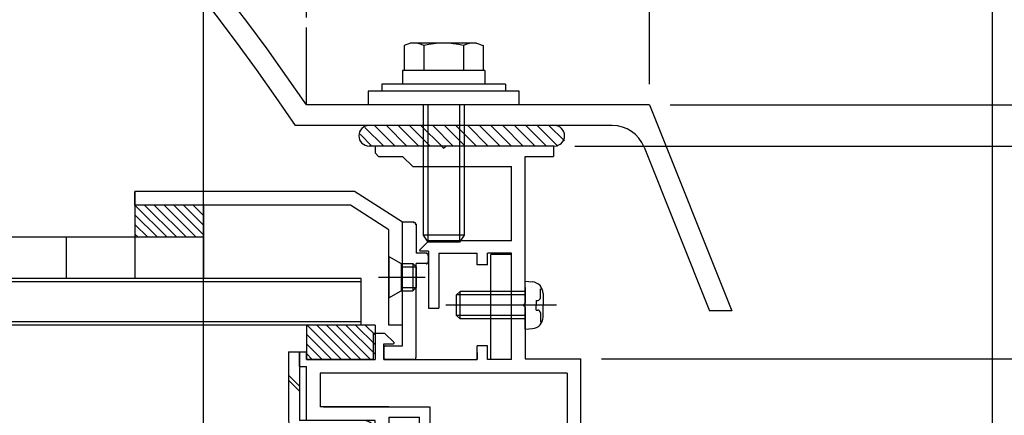
# Model space of a CAD drawing. Extents: x -210 to 210, y -148 to 148.
# Drawn here: x 79 to 127, y -9 to 11 of the extents above; entities that cross this region are included whole.
import ezdxf

# ---------------------------------------------------------------- set-up
doc = ezdxf.new("R2010")
doc.units = 0
doc.header["$LTSCALE"] = 10
doc.linetypes.add('DASHDOT', pattern=[0.5375, 0.375, -0.05, 0.0625, -0.05])
for name, color, linetype in [('St', 127, 'CONTINUOUS'), ('ガラス', 48, 'CONTINUOUS'), ('ゴム等', 63, 'CONTINUOUS'), ('ボルト／ビス', 64, 'CONTINUOUS'), ('別途部材', 96, 'CONTINUOUS'), ('型材断面', 47, 'CONTINUOUS'), ('寸法', 80, 'CONTINUOUS'), ('曲げ物', 111, 'CONTINUOUS')]:
    doc.layers.add(name, color=color, linetype=linetype)

# ---------------------------------------------------------------- blocks, each defined once
blk = doc.blocks.new('*HAT_0002')
at = {"layer": 'ゴム等'}
for p, q in [((96.975, 4.575), (96.05, 5.475)), ((97.525, 4.575), (96.525, 5.575)), ((98.1, 4.575), (97.1, 5.575)), ((98.675, 4.575), (97.675, 5.575)), ((99.225, 4.575), (98.225, 5.575)), ((99.8, 4.575), (98.775, 5.575)), ((100.35, 4.575), (99.35, 5.575)), ((100.925, 4.575), (99.925, 5.575)), ((101.475, 4.575), (100.475, 5.575)), ((102.05, 4.575), (101.05, 5.575)), ((102.625, 4.575), (101.625, 5.575)), ((103.175, 4.575), (102.175, 5.575)), ((103.75, 4.575), (102.75, 5.575)), ((104.325, 4.575), (103.325, 5.575)), ((104.875, 4.575), (103.875, 5.575)), ((105.425, 4.575), (104.425, 5.575)), ((105.75, 4.825), (105, 5.575)), ((96.4, 4.575), (95.825, 5.15))]:
    blk.add_line(p, q, dxfattribs=at)
blk = doc.blocks.new('*GRP_0024')
at = {"layer": 'ゴム等', "color": 63, "linetype": 'CONTINUOUS'}
for p, q in [((105.259433, 5.575418), (96.259433, 5.575418)), ((95.759433, 5.075418), (95.759433, 5.075418)), ((105.759433, 5.075418), (105.759433, 5.075418)), ((105.259433, 4.575418), (96.259433, 4.575418))]:
    blk.add_line(p, q, dxfattribs=at)
for centre, start, end in [((96.259427, 5.075423), 90, 180), ((105.259427, 5.075423), 0, 90), ((96.259427, 5.075423), 180, 270), ((105.259427, 5.075423), 270, 360)]:
    blk.add_arc(centre, 0.5, start, end, dxfattribs=at)
at = {"layer": 'ゴム等'}
blk.add_blockref('*HAT_0002', (0, 0), dxfattribs=at)
blk = doc.blocks.new('*GRP_0033')
at = {"layer": 'ゴム等', "linetype": 'CONTINUOUS'}
for p, q in [((96.54799, -4.124562), (93.214635, -4.124562)), ((93.214635, -4.124562), (93.214635, -5.79119)), ((93.248135, -4.124562), (94.91481, -5.79119)), ((93.719535, -4.124562), (95.38621, -5.79119)), ((94.190963, -4.124562), (95.857635, -5.79119)), ((94.662363, -4.124562), (96.329035, -5.79119)), ((95.133763, -4.124562), (96.54799, -5.538742)), ((95.605155, -4.124562), (96.54799, -5.067355)), ((96.07659, -4.124562), (96.54799, -4.59595)), ((96.54799, -4.124562), (96.54799, -5.79119)), ((93.214635, -4.56245), (94.44341, -5.79119)), ((93.214635, -5.03383), (93.97201, -5.79119)), ((93.214635, -5.50525), (93.500583, -5.79119)), ((93.214635, -5.79119), (96.54799, -5.79119))]:
    blk.add_line(p, q, dxfattribs=at)
blk = doc.blocks.new('*GRP_0123')
at = {"layer": 'ゴム等', "linetype": 'CONTINUOUS'}
for p, q in [((84.88131, 1.707825), (84.88131, 0.141985)), ((88.21463, 1.707825), (84.88131, 1.707825)), ((88.21463, 1.707825), (88.21463, 0.141985)), ((88.21463, 0.141985), (84.88131, 0.141985))]:
    blk.add_line(p, q, dxfattribs=at)
blk = doc.blocks.new('*GRP_0034')
at = {"layer": 'ゴム等', "linetype": 'CONTINUOUS'}
for p, q in [((84.88131, 1.707825), (86.447195, 0.141985)), ((86.918595, 0.141985), (85.35271, 1.707825)), ((87.389995, 0.141985), (85.82411, 1.707825)), ((87.861395, 0.141985), (86.29551, 1.707825)), ((88.21463, 0.260177), (86.766942, 1.707825)), ((88.21463, 0.731565), (87.238343, 1.707825)), ((88.21463, 1.20295), (87.70975, 1.707825)), ((85.97579, 0.141985), (84.88131, 1.236437)), ((85.504395, 0.141985), (84.88131, 0.765045)), ((85.032995, 0.141985), (84.88131, 0.293665))]:
    blk.add_line(p, q, dxfattribs=at)
blk.add_blockref('*GRP_0123', (0, 0), dxfattribs=at)
blk = doc.blocks.new('*GRP_0037')
at = {"layer": 'ボルト／ビス', "color": 64, "linetype": 'CONTINUOUS'}
for p, q in [((103.848022, -1.991528), (104.19741, -2.022095)), ((103.848022, -4.324863), (103.848022, -1.991528)), ((104.586387, -2.359315), (104.667108, -2.359315)), ((104.586387, -2.791528), (104.586387, -2.359315)), ((100.681355, -2.491528), (100.514688, -2.658195)), ((100.514688, -3.658195), (100.514688, -2.658195)), ((103.848022, -2.658195), (100.514688, -2.658195)), ((100.681355, -3.824863), (100.681355, -2.491528)), ((103.848022, -2.491528), (100.681355, -2.491528)), ((104.714688, -2.586605), (104.714688, -3.158195)), ((105.371817, -3.158195), (99.98973, -3.158195)), ((104.369693, -2.924863), (104.369693, -3.158195)), ((104.369693, -2.924863), (104.453053, -2.924863)), ((104.369693, -3.391528), (104.369693, -3.158195)), ((104.714688, -3.729782), (104.714688, -3.158195)), ((100.681355, -3.824863), (100.514688, -3.658195)), ((103.848022, -3.658195), (100.514688, -3.658195)), ((103.848022, -3.824863), (100.681355, -3.824863)), ((104.369693, -3.391528), (104.453053, -3.391528)), ((104.586387, -3.524863), (104.586387, -3.957075)), ((103.848022, -4.324863), (104.19741, -4.294293)), ((104.586387, -3.957075), (104.667108, -3.957075))]:
    blk.add_line(p, q, dxfattribs=at)
for centre, radius, start, end in [((104.148021, -2.586607), 0.566667, 0, 85.000011), ((104.453052, -2.791529), 0.133333, 270, 360), ((104.148021, -3.729784), 0.566667, 274.999989, 360), ((104.453052, -3.524862), 0.133333, 0, 90)]:
    blk.add_arc(centre, radius, start, end, dxfattribs=at)
blk = doc.blocks.new('*GRP_0052')
at = {"layer": 'ボルト／ビス', "color": 64, "linetype": 'CONTINUOUS'}
for p, q in [((98.277548, 9.576607), (97.956797, 9.459865)), ((101.485047, 9.576607), (98.277548, 9.576607)), ((101.485047, 9.576607), (101.805797, 9.459865)), ((97.956797, 9.459865), (97.956797, 8.243275)), ((98.919047, 9.459865), (98.919047, 8.243275)), ((100.843548, 9.459865), (100.843548, 8.243275)), ((101.805797, 9.459865), (101.805797, 8.243275)), ((98.881298, 6.576607), (98.881298, 0.243275)), ((99.11463, 6.576607), (99.11463, -0.090057)), ((100.647965, 6.576607), (100.647965, -0.090057)), ((100.881298, 6.576607), (100.881298, 0.243275)), ((98.881298, 0.243275), (99.11463, -0.090057)), ((100.881298, 0.243275), (98.881298, 0.243275)), ((100.881298, 0.243275), (100.647965, -0.090057)), ((100.647965, -0.090057), (99.11463, -0.090057)), ((100.647965, -0.090057), (99.11463, -0.090057))]:
    blk.add_line(p, q, dxfattribs=at)
at = {"layer": 'ボルト／ビス', "linetype": 'CONTINUOUS'}
for p, q in [((101.881298, 8.243275), (97.881298, 8.243275)), ((97.881298, 8.243275), (97.881298, 7.576607)), ((101.805797, 8.243275), (97.956797, 8.243275)), ((101.881298, 8.243275), (101.881298, 7.576607)), ((103.547965, 7.243275), (96.21463, 7.243275)), ((96.21463, 7.243275), (96.21463, 6.576607)), ((102.881298, 7.576607), (96.881298, 7.576607)), ((96.881298, 7.576607), (96.881298, 7.243275)), ((102.881298, 7.576607), (102.881298, 7.243275)), ((103.547965, 6.576607), (103.547965, 7.243275)), ((103.547965, 6.576607), (96.21463, 6.576607))]:
    blk.add_line(p, q, dxfattribs=at)
at = {"layer": 'ボルト／ビス', "color": 64, "linetype": 'CONTINUOUS'}
for centre, radius, start, end in [((98.437921, 8.526821), 1.049784, 62.721967, 90), ((99.881296, 5.552583), 4.024022, 76.165015, 103.834998), ((101.324672, 8.526821), 1.049784, 90, 117.278033)]:
    blk.add_arc(centre, radius, start, end, dxfattribs=at)
blk = doc.blocks.new('*GRP_0072')
at = {"layer": 'ボルト／ビス', "color": 64, "linetype": 'CONTINUOUS'}
for p, q in [((97.21461, -0.79133), (97.81461, -1.12465)), ((97.21461, -0.79133), (97.21461, -2.79127)), ((97.81461, -1.12465), (97.81461, -2.457963)), ((97.81461, -1.12465), (98.381263, -1.12465)), ((97.81461, -1.291315), (98.547935, -1.291315)), ((98.381263, -1.12465), (98.547935, -1.291315)), ((98.381263, -1.12465), (98.381263, -2.457963)), ((98.547935, -1.291315), (98.547935, -2.29129)), ((96.72011, -1.791302), (98.98041, -1.791302)), ((97.81461, -2.29129), (98.547935, -2.29129)), ((98.381263, -2.457963), (98.547935, -2.29129)), ((97.21461, -2.79127), (97.81461, -2.457963)), ((97.81461, -2.457963), (98.381263, -2.457963))]:
    blk.add_line(p, q, dxfattribs=at)
at = {"layer": 'ボルト／ビス', "linetype": 'CONTINUOUS'}
blk.add_line((98.547935, -1.291315), (98.547935, -2.29129), dxfattribs=at)
blk = doc.blocks.new('*DIM_0076')
at = {"layer": '寸法', "color": 0, "linetype": 'BYBLOCK'}
blk.add_line((126.54938, -46.424565), (126.54938, 89.474078), dxfattribs=at)
blk = doc.blocks.new('*DIM_0079')
at = {"layer": '寸法', "color": 0, "linetype": 'BYBLOCK'}
blk.add_line((88.21463, -42.757898), (88.21463, 82.25657), dxfattribs=at)
blk = doc.blocks.new('*DIM_0080')
at = {"layer": '寸法', "color": 0, "linetype": 'BYBLOCK'}
blk.add_line((126.54938, -45.424565), (126.54938, 82.25657), dxfattribs=at)
blk = doc.blocks.new('*DIM_0084')
at = {"layer": '寸法', "color": 0, "linetype": 'BYBLOCK'}
blk.add_line((109.8813, 7.576607), (109.8813, 75.222205), dxfattribs=at)
blk = doc.blocks.new('*DIM_0087')
at = {"layer": '寸法', "color": 0, "linetype": 'BYBLOCK'}
for p, q in [((110.881295, 6.576607), (176.789482, 6.576607)), ((106.259433, 4.575418), (176.789482, 4.575418))]:
    blk.add_line(p, q, dxfattribs=at)
blk = doc.blocks.new('*DIM_0093')
at = {"layer": '寸法', "color": 0, "linetype": 'BYBLOCK'}
blk.add_line((107.547965, -5.757857), (168.056053, -5.757857), dxfattribs=at)
blk = doc.blocks.new('*GRP_0115')
at = {"layer": '型材断面', "color": 47, "linetype": 'CONTINUOUS'}
for p, q in [((97.881, -5.125), (97.881, 0.874)), ((98.448, 0.874), (97.881, 0.874)), ((98.548, 0.774), (98.548, -0.625)), ((99.048, -0.625), (98.548, -0.625)), ((99.148, -1.025), (99.148, -0.725)), ((99.048, -1.125), (98.548, -1.125)), ((98.548, -5.691), (98.548, -1.125)), ((96.981, -5.225), (96.981, -5.791)), ((97.081, -5.125), (97.881, -5.125)), ((98.448, -5.791), (96.981, -5.791))]:
    blk.add_line(p, q, dxfattribs=at)
for points in [[(98.525, 0.75), (98.525, 0.775), (98.525, 0.775), (98.525, 0.775), (98.525, 0.775), (98.525, 0.775), (98.525, 0.775), (98.525, 0.775), (98.525, 0.775), (98.525, 0.775), (98.525, 0.775), (98.525, 0.775), (98.525, 0.775), (98.525, 0.775), (98.525, 0.775), (98.525, 0.775), (98.525, 0.775), (98.525, 0.775), (98.525, 0.775), (98.525, 0.775), (98.525, 0.775), (98.525, 0.775), (98.525, 0.775), (98.525, 0.775), (98.525, 0.775), (98.525, 0.775), (98.525, 0.775), (98.525, 0.775), (98.525, 0.775), (98.525, 0.775), (98.525, 0.775), (98.525, 0.775), (98.525, 0.775), (98.525, 0.8), (98.525, 0.8), (98.525, 0.8), (98.525, 0.8), (98.525, 0.8), (98.525, 0.8), (98.525, 0.8), (98.525, 0.8), (98.525, 0.8), (98.525, 0.8), (98.525, 0.8), (98.525, 0.8), (98.525, 0.8), (98.525, 0.8), (98.525, 0.8), (98.525, 0.8), (98.525, 0.8), (98.525, 0.8), (98.525, 0.8), (98.525, 0.8), (98.525, 0.8), (98.525, 0.8), (98.525, 0.8), (98.525, 0.8), (98.525, 0.8), (98.525, 0.8), (98.525, 0.8), (98.525, 0.8), (98.525, 0.8), (98.525, 0.8), (98.525, 0.8), (98.525, 0.8), (98.525, 0.8), (98.525, 0.8), (98.525, 0.8), (98.525, 0.825), (98.525, 0.825), (98.525, 0.825), (98.525, 0.825), (98.525, 0.825), (98.525, 0.825), (98.525, 0.825), (98.525, 0.825), (98.525, 0.825), (98.525, 0.825), (98.525, 0.825), (98.525, 0.825), (98.525, 0.825), (98.525, 0.825), (98.525, 0.825), (98.525, 0.825), (98.525, 0.825), (98.525, 0.825), (98.525, 0.825), (98.525, 0.825), (98.5, 0.825), (98.5, 0.825), (98.5, 0.825), (98.5, 0.825), (98.5, 0.825), (98.5, 0.825), (98.5, 0.825), (98.5, 0.825), (98.5, 0.825), (98.5, 0.825), (98.5, 0.825), (98.5, 0.825), (98.5, 0.825), (98.5, 0.825), (98.5, 0.825), (98.5, 0.825), (98.5, 0.825), (98.5, 0.825), (98.5, 0.825), (98.5, 0.825), (98.5, 0.825), (98.5, 0.85), (98.5, 0.85), (98.5, 0.85), (98.5, 0.85), (98.5, 0.85), (98.5, 0.85), (98.5, 0.85), (98.5, 0.85), (98.5, 0.85), (98.5, 0.85), (98.5, 0.85), (98.5, 0.85), (98.5, 0.85), (98.5, 0.85), (98.5, 0.85), (98.5, 0.85), (98.5, 0.85), (98.5, 0.85), (98.5, 0.85), (98.5, 0.85), (98.5, 0.85), (98.475, 0.85), (98.475, 0.85), (98.475, 0.85), (98.475, 0.85), (98.475, 0.85), (98.475, 0.85), (98.475, 0.85), (98.475, 0.85), (98.475, 0.85), (98.475, 0.85), (98.475, 0.85), (98.475, 0.85), (98.475, 0.85), (98.475, 0.85), (98.475, 0.85), (98.475, 0.85), (98.475, 0.85), (98.475, 0.85), (98.475, 0.85), (98.475, 0.85), (98.475, 0.85), (98.475, 0.85), (98.475, 0.85), (98.475, 0.85), (98.475, 0.85), (98.475, 0.85), (98.475, 0.85), (98.475, 0.85), (98.475, 0.85), (98.475, 0.85), (98.475, 0.85), (98.475, 0.85), (98.475, 0.85), (98.475, 0.85), (98.475, 0.85), (98.45, 0.85), (98.45, 0.85), (98.45, 0.85), (98.45, 0.85), (98.45, 0.85), (98.45, 0.85), (98.45, 0.85), (98.45, 0.85), (98.45, 0.85), (98.45, 0.85), (98.45, 0.85), (98.45, 0.85), (98.45, 0.85), (98.45, 0.85), (98.45, 0.85), (98.45, 0.85), (98.45, 0.85), (98.45, 0.85), (98.45, 0.85), (98.45, 0.85), (98.45, 0.85), (98.45, 0.85), (98.45, 0.85), (98.45, 0.85), (98.45, 0.85), (98.45, 0.85), (98.45, 0.85), (98.45, 0.85), (98.45, 0.85), (98.45, 0.85), (98.45, 0.85), (98.45, 0.85), (98.425, 0.85), (98.425, 0.85), (98.425, 0.85)], [(99.125, -0.75), (99.125, -0.725), (99.125, -0.725), (99.125, -0.725), (99.125, -0.725), (99.125, -0.725), (99.125, -0.725), (99.125, -0.725), (99.125, -0.725), (99.125, -0.725), (99.125, -0.725), (99.125, -0.725), (99.125, -0.725), (99.125, -0.725), (99.125, -0.725), (99.125, -0.725), (99.125, -0.725), (99.125, -0.725), (99.125, -0.725), (99.125, -0.725), (99.125, -0.725), (99.125, -0.725), (99.125, -0.725), (99.125, -0.725), (99.125, -0.725), (99.125, -0.725), (99.125, -0.725), (99.125, -0.725), (99.125, -0.725), (99.125, -0.725), (99.125, -0.725), (99.125, -0.725), (99.125, -0.725), (99.125, -0.7), (99.125, -0.7), (99.125, -0.7), (99.125, -0.7), (99.125, -0.7), (99.125, -0.7), (99.125, -0.7), (99.125, -0.7), (99.125, -0.7), (99.125, -0.7), (99.125, -0.7), (99.125, -0.7), (99.125, -0.7), (99.125, -0.7), (99.125, -0.7), (99.125, -0.7), (99.125, -0.7), (99.125, -0.7), (99.125, -0.7), (99.125, -0.7), (99.125, -0.7), (99.125, -0.7), (99.125, -0.7), (99.125, -0.7), (99.125, -0.7), (99.125, -0.7), (99.125, -0.7), (99.125, -0.7), (99.125, -0.7), (99.125, -0.7), (99.125, -0.7), (99.125, -0.7), (99.125, -0.7), (99.125, -0.7), (99.125, -0.675), (99.125, -0.675), (99.125, -0.675), (99.125, -0.675), (99.125, -0.675), (99.125, -0.675), (99.125, -0.675), (99.125, -0.675), (99.125, -0.675), (99.125, -0.675), (99.125, -0.675), (99.125, -0.675), (99.125, -0.675), (99.125, -0.675), (99.125, -0.675), (99.125, -0.675), (99.125, -0.675), (99.125, -0.675), (99.125, -0.675), (99.125, -0.675), (99.125, -0.675), (99.1, -0.675), (99.1, -0.675), (99.1, -0.675), (99.1, -0.675), (99.1, -0.675), (99.1, -0.675), (99.1, -0.675), (99.1, -0.675), (99.1, -0.675), (99.1, -0.675), (99.1, -0.675), (99.1, -0.675), (99.1, -0.675), (99.1, -0.675), (99.1, -0.675), (99.1, -0.675), (99.1, -0.675), (99.1, -0.675), (99.1, -0.675), (99.1, -0.675), (99.1, -0.675), (99.1, -0.65), (99.1, -0.65), (99.1, -0.65), (99.1, -0.65), (99.1, -0.65), (99.1, -0.65), (99.1, -0.65), (99.1, -0.65), (99.1, -0.65), (99.1, -0.65), (99.1, -0.65), (99.1, -0.65), (99.1, -0.65), (99.1, -0.65), (99.1, -0.65), (99.1, -0.65), (99.1, -0.65), (99.1, -0.65), (99.1, -0.65), (99.1, -0.65), (99.1, -0.65), (99.075, -0.65), (99.075, -0.65), (99.075, -0.65), (99.075, -0.65), (99.075, -0.65), (99.075, -0.65), (99.075, -0.65), (99.075, -0.65), (99.075, -0.65), (99.075, -0.65), (99.075, -0.65), (99.075, -0.65), (99.075, -0.65), (99.075, -0.65), (99.075, -0.65), (99.075, -0.65), (99.075, -0.65), (99.075, -0.65), (99.075, -0.65), (99.075, -0.65), (99.075, -0.65), (99.075, -0.65), (99.075, -0.65), (99.075, -0.65), (99.075, -0.65), (99.075, -0.65), (99.075, -0.65), (99.075, -0.65), (99.075, -0.65), (99.075, -0.65), (99.075, -0.65), (99.075, -0.65), (99.075, -0.65), (99.075, -0.65), (99.075, -0.65), (99.05, -0.65), (99.05, -0.65), (99.05, -0.65), (99.05, -0.65), (99.05, -0.65), (99.05, -0.65), (99.05, -0.65), (99.05, -0.65), (99.05, -0.65), (99.05, -0.65), (99.05, -0.65), (99.05, -0.65), (99.05, -0.65), (99.05, -0.65), (99.05, -0.65), (99.05, -0.65), (99.05, -0.65), (99.05, -0.65), (99.05, -0.65), (99.05, -0.65), (99.05, -0.65), (99.05, -0.65), (99.05, -0.65), (99.05, -0.65), (99.05, -0.65), (99.05, -0.65), (99.05, -0.65), (99.05, -0.65), (99.05, -0.65), (99.05, -0.65), (99.05, -0.65), (99.05, -0.65), (99.025, -0.65), (99.025, -0.65), (99.025, -0.65)], [(99.025, -1.15), (99.025, -1.15), (99.025, -1.15), (99.05, -1.15), (99.05, -1.15), (99.05, -1.15), (99.05, -1.15), (99.05, -1.15), (99.05, -1.15), (99.05, -1.125), (99.05, -1.125), (99.05, -1.125), (99.05, -1.125), (99.05, -1.125), (99.05, -1.125), (99.05, -1.125), (99.05, -1.125), (99.05, -1.125), (99.05, -1.125), (99.05, -1.125), (99.05, -1.125), (99.05, -1.125), (99.05, -1.125), (99.05, -1.125), (99.05, -1.125), (99.05, -1.125), (99.05, -1.125), (99.05, -1.125), (99.05, -1.125), (99.05, -1.125), (99.05, -1.125), (99.05, -1.125), (99.05, -1.125), (99.05, -1.125), (99.05, -1.125), (99.075, -1.125), (99.075, -1.125), (99.075, -1.125), (99.075, -1.125), (99.075, -1.125), (99.075, -1.125), (99.075, -1.125), (99.075, -1.125), (99.075, -1.125), (99.075, -1.125), (99.075, -1.125), (99.075, -1.125), (99.075, -1.125), (99.075, -1.125), (99.075, -1.125), (99.075, -1.125), (99.075, -1.125), (99.075, -1.125), (99.075, -1.125), (99.075, -1.125), (99.075, -1.125), (99.075, -1.125), (99.075, -1.125), (99.075, -1.125), (99.075, -1.125), (99.075, -1.125), (99.075, -1.125), (99.075, -1.125), (99.075, -1.125), (99.075, -1.125), (99.075, -1.125), (99.075, -1.125), (99.075, -1.125), (99.075, -1.125), (99.075, -1.125), (99.1, -1.125), (99.1, -1.125), (99.1, -1.125), (99.1, -1.125), (99.1, -1.125), (99.1, -1.125), (99.1, -1.125), (99.1, -1.125), (99.1, -1.125), (99.1, -1.125), (99.1, -1.125), (99.1, -1.125), (99.1, -1.125), (99.1, -1.125), (99.1, -1.125), (99.1, -1.125), (99.1, -1.125), (99.1, -1.125), (99.1, -1.125), (99.1, -1.125), (99.1, -1.125), (99.1, -1.125), (99.1, -1.125), (99.1, -1.1), (99.1, -1.1), (99.1, -1.1), (99.1, -1.1), (99.1, -1.1), (99.1, -1.1), (99.1, -1.1), (99.1, -1.1), (99.1, -1.1), (99.1, -1.1), (99.1, -1.1), (99.1, -1.1), (99.1, -1.1), (99.1, -1.1), (99.1, -1.1), (99.1, -1.1), (99.1, -1.1), (99.1, -1.1), (99.1, -1.1), (99.125, -1.1), (99.125, -1.1), (99.125, -1.1), (99.125, -1.1), (99.125, -1.1), (99.125, -1.1), (99.125, -1.1), (99.125, -1.1), (99.125, -1.1), (99.125, -1.1), (99.125, -1.1), (99.125, -1.1), (99.125, -1.1), (99.125, -1.1), (99.125, -1.1), (99.125, -1.1), (99.125, -1.1), (99.125, -1.1), (99.125, -1.1), (99.125, -1.1), (99.125, -1.1), (99.125, -1.1), (99.125, -1.075), (99.125, -1.075), (99.125, -1.075), (99.125, -1.075), (99.125, -1.075), (99.125, -1.075), (99.125, -1.075), (99.125, -1.075), (99.125, -1.075), (99.125, -1.075), (99.125, -1.075), (99.125, -1.075), (99.125, -1.075), (99.125, -1.075), (99.125, -1.075), (99.125, -1.075), (99.125, -1.075), (99.125, -1.075), (99.125, -1.075), (99.125, -1.075), (99.125, -1.075), (99.125, -1.075), (99.125, -1.075), (99.125, -1.075), (99.125, -1.075), (99.125, -1.075), (99.125, -1.075), (99.125, -1.075), (99.125, -1.075), (99.125, -1.075), (99.125, -1.075), (99.125, -1.075), (99.125, -1.075), (99.125, -1.075), (99.125, -1.05), (99.125, -1.05), (99.125, -1.05), (99.125, -1.05), (99.125, -1.05), (99.125, -1.05), (99.125, -1.05), (99.125, -1.05), (99.125, -1.05), (99.125, -1.05), (99.125, -1.05), (99.125, -1.05), (99.125, -1.05), (99.125, -1.05), (99.125, -1.05), (99.125, -1.05), (99.125, -1.05), (99.125, -1.05), (99.125, -1.05), (99.125, -1.05), (99.125, -1.05), (99.125, -1.05), (99.125, -1.05), (99.125, -1.05), (99.125, -1.05), (99.125, -1.05), (99.125, -1.05), (99.125, -1.05), (99.125, -1.05), (99.125, -1.05), (99.125, -1.05), (99.125, -1.05)], [(97.075, -5.125), (97.075, -5.125), (97.075, -5.125), (97.075, -5.125), (97.075, -5.125), (97.075, -5.125), (97.075, -5.125), (97.075, -5.125), (97.075, -5.125), (97.05, -5.125), (97.05, -5.125), (97.05, -5.125), (97.05, -5.15), (97.05, -5.15), (97.05, -5.15), (97.05, -5.15), (97.05, -5.15), (97.05, -5.15), (97.05, -5.15), (97.05, -5.15), (97.05, -5.15), (97.05, -5.15), (97.05, -5.15), (97.05, -5.15), (97.05, -5.15), (97.05, -5.15), (97.05, -5.15), (97.05, -5.15), (97.05, -5.15), (97.05, -5.15), (97.05, -5.15), (97.05, -5.15), (97.05, -5.15), (97.05, -5.15), (97.05, -5.15), (97.05, -5.15), (97.05, -5.15), (97.05, -5.15), (97.05, -5.15), (97.05, -5.15), (97.05, -5.15), (97.025, -5.15), (97.025, -5.15), (97.025, -5.15), (97.025, -5.15), (97.025, -5.15), (97.025, -5.15), (97.025, -5.15), (97.025, -5.15), (97.025, -5.15), (97.025, -5.15), (97.025, -5.15), (97.025, -5.15), (97.025, -5.15), (97.025, -5.15), (97.025, -5.15), (97.025, -5.15), (97.025, -5.15), (97.025, -5.15), (97.025, -5.15), (97.025, -5.15), (97.025, -5.15), (97.025, -5.15), (97.025, -5.15), (97.025, -5.15), (97.025, -5.15), (97.025, -5.15), (97.025, -5.15), (97.025, -5.15), (97.025, -5.15), (97.025, -5.15), (97.025, -5.15), (97.025, -5.15), (97.025, -5.15), (97.025, -5.15), (97.025, -5.15), (97, -5.15), (97, -5.15), (97, -5.15), (97, -5.15), (97, -5.15), (97, -5.15), (97, -5.15), (97, -5.15), (97, -5.15), (97, -5.15), (97, -5.15), (97, -5.15), (97, -5.15), (97, -5.15), (97, -5.15), (97, -5.15), (97, -5.15), (97, -5.175), (97, -5.175), (97, -5.175), (97, -5.175), (97, -5.175), (97, -5.175), (97, -5.175), (97, -5.175), (97, -5.175), (97, -5.175), (97, -5.175), (97, -5.175), (97, -5.175), (97, -5.175), (97, -5.175), (97, -5.175), (97, -5.175), (97, -5.175), (97, -5.175), (97, -5.175), (97, -5.175), (97, -5.175), (97, -5.175), (97, -5.175), (97, -5.175), (97, -5.175), (97, -5.175), (97, -5.175), (96.975, -5.175), (96.975, -5.175), (96.975, -5.175), (96.975, -5.175), (96.975, -5.175), (96.975, -5.175), (96.975, -5.175), (96.975, -5.175), (96.975, -5.175), (96.975, -5.175), (96.975, -5.175), (96.975, -5.175), (96.975, -5.175), (96.975, -5.2), (96.975, -5.2), (96.975, -5.2), (96.975, -5.2), (96.975, -5.2), (96.975, -5.2), (96.975, -5.2), (96.975, -5.2), (96.975, -5.2), (96.975, -5.2), (96.975, -5.2), (96.975, -5.2), (96.975, -5.2), (96.975, -5.2), (96.975, -5.2), (96.975, -5.2), (96.975, -5.2), (96.975, -5.2), (96.975, -5.2), (96.975, -5.2), (96.975, -5.2), (96.975, -5.2), (96.975, -5.2), (96.975, -5.2), (96.975, -5.2), (96.975, -5.2), (96.975, -5.2), (96.975, -5.2), (96.975, -5.2), (96.975, -5.2), (96.975, -5.2), (96.975, -5.2), (96.975, -5.2), (96.975, -5.2), (96.975, -5.225), (96.975, -5.225), (96.975, -5.225), (96.975, -5.225), (96.975, -5.225), (96.975, -5.225), (96.975, -5.225), (96.975, -5.225), (96.975, -5.225), (96.975, -5.225), (96.975, -5.225), (96.975, -5.225), (96.975, -5.225), (96.975, -5.225), (96.975, -5.225), (96.975, -5.225), (96.975, -5.225), (96.975, -5.225), (96.975, -5.225), (96.975, -5.225), (96.975, -5.225), (96.975, -5.225), (96.975, -5.225), (96.975, -5.225), (96.975, -5.225), (96.975, -5.225), (96.975, -5.225), (96.975, -5.225), (96.975, -5.225), (96.975, -5.225), (96.975, -5.225), (96.975, -5.225)], [(96.975, -5.7), (96.975, -5.7), (96.975, -5.7), (96.975, -5.7), (96.975, -5.7), (96.975, -5.7), (96.975, -5.7), (96.975, -5.7), (96.975, -5.7), (96.975, -5.7), (96.975, -5.7), (96.975, -5.7), (96.975, -5.725), (96.975, -5.725), (96.975, -5.725), (96.975, -5.725), (96.975, -5.725), (96.975, -5.725), (96.975, -5.725), (96.975, -5.725), (96.975, -5.725), (96.975, -5.725), (96.975, -5.725), (96.975, -5.725), (96.975, -5.725), (96.975, -5.725), (96.975, -5.725), (96.975, -5.725), (96.975, -5.725), (96.975, -5.725), (96.975, -5.725), (96.975, -5.725), (96.975, -5.725), (96.975, -5.725), (96.975, -5.725), (96.975, -5.725), (96.975, -5.725), (96.975, -5.725), (96.975, -5.725), (96.975, -5.725), (96.975, -5.725), (96.975, -5.725), (96.975, -5.725), (96.975, -5.725), (96.975, -5.75), (96.975, -5.75), (96.975, -5.75), (96.975, -5.75), (96.975, -5.75), (96.975, -5.75), (96.975, -5.75), (96.975, -5.75), (96.975, -5.75), (96.975, -5.75), (96.975, -5.75), (96.975, -5.75), (96.975, -5.75), (96.975, -5.75), (96.975, -5.75), (96.975, -5.75), (96.975, -5.75), (96.975, -5.75), (96.975, -5.75), (96.975, -5.75), (96.975, -5.75), (96.975, -5.75), (96.975, -5.75), (96.975, -5.75), (96.975, -5.75), (96.975, -5.75), (96.975, -5.75), (96.975, -5.75), (96.975, -5.75), (96.975, -5.75), (96.975, -5.75), (96.975, -5.75), (96.975, -5.75), (96.975, -5.75), (96.975, -5.75), (97, -5.75), (97, -5.775), (97, -5.775), (97, -5.775), (97, -5.775), (97, -5.775), (97, -5.775), (97, -5.775), (97, -5.775), (97, -5.775), (97, -5.775), (97, -5.775), (97, -5.775), (97, -5.775), (97, -5.775), (97, -5.775), (97, -5.775), (97, -5.775), (97, -5.775), (97, -5.775), (97, -5.775), (97, -5.775), (97, -5.775), (97, -5.775), (97, -5.775), (97, -5.775), (97, -5.775), (97, -5.775), (97, -5.775), (97, -5.775), (97, -5.775), (97, -5.775), (97, -5.775), (97, -5.775), (97, -5.775), (97, -5.775), (97, -5.775), (97, -5.775), (97, -5.775), (97, -5.775), (97, -5.775), (97, -5.775), (97, -5.775), (97, -5.775), (97, -5.775), (97.025, -5.775), (97.025, -5.775), (97.025, -5.8), (97.025, -5.8), (97.025, -5.8), (97.025, -5.8), (97.025, -5.8), (97.025, -5.8), (97.025, -5.8), (97.025, -5.8), (97.025, -5.8), (97.025, -5.8), (97.025, -5.8), (97.025, -5.8), (97.025, -5.8), (97.025, -5.8), (97.025, -5.8), (97.025, -5.8), (97.025, -5.8), (97.025, -5.8), (97.025, -5.8), (97.025, -5.8), (97.025, -5.8), (97.025, -5.8), (97.025, -5.8), (97.025, -5.8), (97.025, -5.8), (97.025, -5.8), (97.025, -5.8), (97.025, -5.8), (97.025, -5.8), (97.025, -5.8), (97.025, -5.8), (97.025, -5.8), (97.025, -5.8), (97.05, -5.8), (97.05, -5.8), (97.05, -5.8), (97.05, -5.8), (97.05, -5.8), (97.05, -5.8), (97.05, -5.8), (97.05, -5.8), (97.05, -5.8), (97.05, -5.8), (97.05, -5.8), (97.05, -5.8), (97.05, -5.8), (97.05, -5.8), (97.05, -5.8), (97.05, -5.8), (97.05, -5.8), (97.05, -5.8), (97.05, -5.8), (97.05, -5.8), (97.05, -5.8), (97.05, -5.8), (97.05, -5.8), (97.05, -5.8), (97.05, -5.8), (97.05, -5.8), (97.05, -5.8), (97.05, -5.8), (97.05, -5.8), (97.05, -5.8), (97.05, -5.8), (97.05, -5.8), (97.075, -5.8), (97.075, -5.8), (97.075, -5.8), (97.075, -5.8), (97.075, -5.8), (97.075, -5.8), (97.075, -5.8), (97.075, -5.8), (97.075, -5.8)], [(98.425, -5.8), (98.425, -5.8), (98.425, -5.8), (98.45, -5.8), (98.45, -5.8), (98.45, -5.8), (98.45, -5.8), (98.45, -5.8), (98.45, -5.8), (98.45, -5.8), (98.45, -5.8), (98.45, -5.8), (98.45, -5.8), (98.45, -5.8), (98.45, -5.8), (98.45, -5.8), (98.45, -5.8), (98.45, -5.8), (98.45, -5.8), (98.45, -5.8), (98.45, -5.8), (98.45, -5.8), (98.45, -5.8), (98.45, -5.8), (98.45, -5.8), (98.45, -5.8), (98.45, -5.8), (98.45, -5.8), (98.45, -5.8), (98.45, -5.8), (98.45, -5.8), (98.45, -5.8), (98.45, -5.8), (98.45, -5.8), (98.45, -5.8), (98.475, -5.8), (98.475, -5.8), (98.475, -5.8), (98.475, -5.8), (98.475, -5.8), (98.475, -5.8), (98.475, -5.8), (98.475, -5.8), (98.475, -5.8), (98.475, -5.8), (98.475, -5.8), (98.475, -5.8), (98.475, -5.8), (98.475, -5.8), (98.475, -5.8), (98.475, -5.8), (98.475, -5.8), (98.475, -5.8), (98.475, -5.8), (98.475, -5.8), (98.475, -5.8), (98.475, -5.8), (98.475, -5.8), (98.475, -5.8), (98.475, -5.8), (98.475, -5.8), (98.475, -5.8), (98.475, -5.8), (98.475, -5.8), (98.475, -5.8), (98.475, -5.8), (98.475, -5.8), (98.475, -5.8), (98.475, -5.8), (98.475, -5.8), (98.5, -5.8), (98.5, -5.8), (98.5, -5.8), (98.5, -5.8), (98.5, -5.775), (98.5, -5.775), (98.5, -5.775), (98.5, -5.775), (98.5, -5.775), (98.5, -5.775), (98.5, -5.775), (98.5, -5.775), (98.5, -5.775), (98.5, -5.775), (98.5, -5.775), (98.5, -5.775), (98.5, -5.775), (98.5, -5.775), (98.5, -5.775), (98.5, -5.775), (98.5, -5.775), (98.5, -5.775), (98.5, -5.775), (98.5, -5.775), (98.5, -5.775), (98.5, -5.775), (98.5, -5.775), (98.5, -5.775), (98.5, -5.775), (98.5, -5.775), (98.5, -5.775), (98.5, -5.775), (98.5, -5.775), (98.5, -5.775), (98.5, -5.775), (98.5, -5.775), (98.5, -5.775), (98.5, -5.775), (98.5, -5.775), (98.5, -5.775), (98.5, -5.775), (98.5, -5.775), (98.525, -5.775), (98.525, -5.775), (98.525, -5.775), (98.525, -5.775), (98.525, -5.775), (98.525, -5.775), (98.525, -5.775), (98.525, -5.775), (98.525, -5.75), (98.525, -5.75), (98.525, -5.75), (98.525, -5.75), (98.525, -5.75), (98.525, -5.75), (98.525, -5.75), (98.525, -5.75), (98.525, -5.75), (98.525, -5.75), (98.525, -5.75), (98.525, -5.75), (98.525, -5.75), (98.525, -5.75), (98.525, -5.75), (98.525, -5.75), (98.525, -5.75), (98.525, -5.75), (98.525, -5.75), (98.525, -5.75), (98.525, -5.75), (98.525, -5.75), (98.525, -5.75), (98.525, -5.75), (98.525, -5.75), (98.525, -5.75), (98.525, -5.75), (98.525, -5.75), (98.525, -5.75), (98.525, -5.75), (98.525, -5.75), (98.525, -5.75), (98.525, -5.75), (98.525, -5.75), (98.525, -5.75), (98.525, -5.75), (98.525, -5.725), (98.525, -5.725), (98.525, -5.725), (98.525, -5.725), (98.525, -5.725), (98.525, -5.725), (98.525, -5.725), (98.525, -5.725), (98.525, -5.725), (98.525, -5.725), (98.525, -5.725), (98.525, -5.725), (98.525, -5.725), (98.525, -5.725), (98.525, -5.725), (98.525, -5.725), (98.525, -5.725), (98.525, -5.725), (98.525, -5.725), (98.525, -5.725), (98.525, -5.725), (98.525, -5.725), (98.525, -5.725), (98.525, -5.725), (98.525, -5.725), (98.525, -5.725), (98.525, -5.725), (98.525, -5.725), (98.525, -5.725), (98.525, -5.725), (98.525, -5.725), (98.525, -5.725), (98.525, -5.7), (98.525, -5.7), (98.525, -5.7), (98.525, -5.7), (98.525, -5.7), (98.525, -5.7), (98.525, -5.7), (98.525, -5.7), (98.525, -5.7), (98.525, -5.7), (98.525, -5.7), (98.525, -5.7)]]:
    blk.add_lwpolyline(points, dxfattribs=at)
blk = doc.blocks.new('*GRP_0118')
at = {"layer": '型材断面', "color": 47, "linetype": 'CONTINUOUS'}
for p, q in [((99.78011, 4.575415), (96.547968, 4.575415)), ((96.547968, 4.575415), (96.547968, 4.240883)), ((99.881302, 4.474225), (99.781302, 4.574225)), ((99.881302, 4.474225), (99.981302, 4.574225)), ((105.214635, 4.574222), (99.9813, 4.574222)), ((105.214635, 4.574222), (105.214635, 4.075415)), ((96.714635, 4.074215), (96.547968, 4.240883)), ((96.714635, 4.074215), (97.8825, 4.074215)), ((98.3813, 3.575415), (97.8825, 4.074215)), ((103.848068, -2.608292), (103.848068, 4.075415)), ((103.848068, 4.075415), (105.214635, 4.075415)), ((98.3813, 3.575415), (103.181402, 3.575415)), ((103.181402, -0.025202), (103.181402, 3.575415)), ((98.724235, -0.4683), (99.16733, -0.025202)), ((103.181402, -0.025202), (99.16733, -0.025202)), ((99.147805, -0.525202), (98.747805, -0.525202)), ((99.147805, -0.525202), (98.747805, -0.525202)), ((99.147805, -0.5252), (99.14779, -3.29187)), ((99.647805, -0.625202), (99.64779, -3.29187)), ((99.647805, -0.625202), (101.514735, -0.625202)), ((101.514735, -1.19187), (101.514735, -0.625202)), ((103.181402, -0.625202), (102.014735, -0.625202)), ((102.014735, -1.19187), (102.014735, -0.625202)), ((103.181402, -5.79119), (103.181402, -0.625202)), ((102.014735, -1.19187), (101.514735, -1.19187)), ((103.848068, -2.291365), (103.848068, -3.058195)), ((99.14779, -3.29187), (99.64779, -3.29187)), ((103.748068, -3.158195), (103.848068, -3.058195)), ((103.748068, -3.158195), (103.848068, -3.258195)), ((103.848068, -3.258195), (103.848068, -5.757857)), ((97.028557, -4.524525), (96.481417, -4.524525)), ((96.481417, -5.79119), (96.481417, -4.524525)), ((97.471655, -4.96762), (97.028557, -4.524525)), ((96.981417, -5.79119), (96.981417, -5.024525)), ((96.981417, -5.024525), (97.448085, -5.024525)), ((101.514735, -5.79119), (101.514735, -5.124525)), ((102.014735, -5.124525), (101.514735, -5.124525)), ((102.014735, -5.79119), (102.014735, -5.124525)), ((92.8813, -6.124525), (92.8813, -5.424525)), ((92.8813, -5.424525), (93.214635, -5.424525)), ((93.214635, -5.79119), (93.214635, -5.424525)), ((101.514735, -5.458032), (101.514735, -5.79119)), ((92.8813, -6.124525), (93.214635, -6.124525)), ((93.547968, -5.79119), (93.214635, -5.79119)), ((93.214635, -8.757857), (93.214635, -6.124525)), ((96.481417, -5.79119), (93.547968, -5.79119)), ((96.181402, -5.79119), (93.547968, -5.79119)), ((96.981417, -5.79119), (101.514735, -5.79119)), ((103.181402, -5.79119), (102.014735, -5.79119)), ((103.848068, -5.757857), (106.547968, -5.757857)), ((106.547968, -12.724705), (106.547968, -5.757857)), ((93.8813, -6.457857), (93.8813, -8.09119)), ((105.8813, -6.457857), (93.8813, -6.457857)), ((105.8813, -6.457857), (105.8813, -24.09119)), ((97.214635, -8.09119), (93.8813, -8.09119)), ((94.047968, -8.09119), (99.214635, -8.09119)), ((99.214635, -8.09119), (99.214635, -9.257857)), ((97.214635, -8.59119), (97.214635, -24.09119)), ((97.214635, -8.59119), (98.714635, -8.59119)), ((98.714635, -9.257857), (98.714635, -8.59119)), ((96.547968, -8.757857), (93.214635, -8.757857)), ((96.547968, -25.657733), (96.547968, -8.757857)), ((99.214635, -9.257857), (98.714635, -9.257857)), ((106.447968, -12.824705), (106.547968, -12.724705)), ((106.447968, -12.824705), (106.547968, -12.924705)), ((106.547968, -19.147015), (106.547968, -12.924705)), ((106.447968, -19.247015), (106.547968, -19.147015)), ((106.447968, -19.247015), (106.547968, -19.347015)), ((106.547968, -23.424712), (106.547968, -19.347015)), ((106.547968, -23.424712), (115.950618, -23.916995)), ((98.714635, -24.09119), (98.714635, -23.59119)), ((99.214635, -24.09119), (99.214635, -23.59119)), ((116.045253, -24.022087), (115.950618, -23.916995)), ((97.214635, -24.09119), (98.714635, -24.09119)), ((105.8813, -24.09119), (99.214635, -24.09119)), ((107.047968, -24.11847), (107.047968, -24.757857)), ((107.047968, -24.11847), (109.997337, -24.272887)), ((109.997337, -24.757857), (109.997337, -24.272887)), ((110.664003, -24.757857), (110.664003, -24.307792)), ((110.664003, -24.307792), (113.613375, -24.46221)), ((116.045253, -24.022087), (116.150343, -23.927452)), ((116.150343, -23.927452), (119.216057, -24.08796)), ((119.216057, -25.65425), (119.216057, -24.08796)), ((97.047968, -25.657733), (97.047968, -24.757857)), ((105.8813, -24.757857), (97.047968, -24.757857)), ((105.8813, -24.757857), (105.8813, -25.591065)), ((107.047968, -24.757857), (106.3813, -24.757857)), ((106.3813, -24.757857), (106.3813, -25.357857)), ((110.664003, -24.757857), (109.997337, -24.757857)), ((113.613375, -24.46221), (113.613375, -24.757857)), ((114.28004, -24.757857), (113.613375, -24.757857)), ((114.28004, -25.357857), (114.28004, -24.757857)), ((117.118985, -24.745885), (114.710947, -24.61981)), ((115.231673, -25.661258), (114.710947, -24.61981)), ((116.661298, -25.661258), (117.118985, -24.745885)), ((117.61294, -25.65774), (117.61294, -24.67161)), ((117.61294, -24.67161), (118.549473, -24.720645)), ((118.549473, -25.65425), (118.549473, -24.720645)), ((96.647968, -25.757733), (96.947968, -25.757733)), ((106.047968, -25.757733), (106.8813, -25.757733)), ((107.047968, -25.357857), (106.3813, -25.357857)), ((107.047968, -25.591065), (107.047968, -25.357857)), ((114.28004, -25.357857), (113.613375, -25.357857)), ((113.613375, -25.591065), (113.613375, -25.357857)), ((115.172048, -25.757733), (113.78004, -25.757733)), ((117.51295, -25.757733), (116.720923, -25.757733)), ((118.649465, -25.754242), (119.116065, -25.754242))]:
    blk.add_line(p, q, dxfattribs=at)
for centre, radius, start, end in [((98.747805, -0.491871), 0.033333, 135, 270), ((97.448085, -4.991192), 0.033333, 270, 405), ((96.647967, -25.657733), 0.1, 180, 270), ((96.947967, -25.657733), 0.1, 270, 360), ((106.047967, -25.591066), 0.166667, 180, 270), ((106.8813, -25.591066), 0.166667, 270, 360), ((113.78004, -25.591066), 0.166667, 180, 270), ((115.172044, -25.691066), 0.066658, 270, 386.565051), ((116.720914, -25.691066), 0.066658, 153.434949, 270), ((117.512943, -25.657737), 0.099987, 270, 360), ((118.649454, -25.654247), 0.099987, 180, 270), ((119.11606, -25.654247), 0.099987, 270, 360)]:
    blk.add_arc(centre, radius, start, end, dxfattribs=at)
at = {"layer": '寸法', "color": 47, "linetype": 'CONTINUOUS'}
blk.add_line((99.214635, -23.59119), (98.714635, -23.59119), dxfattribs=at)
blk = doc.blocks.new('*GRP_0121')
at = {"layer": '曲げ物', "linetype": 'CONTINUOUS'}
for p, q in [((84.88131, 2.37447), (84.88131, 1.707825)), ((95.54919, 2.374465), (84.88131, 2.374465)), ((84.88131, 1.707825), (84.88131, 2.374465)), ((97.881283, 0.874417), (95.54919, 2.374465)), ((95.353295, 1.707825), (84.88131, 1.707825)), ((97.21461, 0.51059), (95.353295, 1.707825)), ((97.21461, -4.124562), (97.21461, 0.51059)), ((97.881283, -4.124562), (97.881283, 0.874417)), ((97.881283, -4.124562), (97.21461, -4.124562))]:
    blk.add_line(p, q, dxfattribs=at)
blk = doc.blocks.new('*GRP_0145')
at = {"layer": 'St', "linetype": 'CONTINUOUS'}
for p, q in [((92.347968, -5.424525), (92.8813, -5.424525)), ((92.347968, -5.424525), (92.347968, -8.757857)), ((92.8813, -5.424525), (92.8813, -8.757857)), ((92.347968, -6.55394), (92.881302, -7.087275)), ((92.347968, -6.78964), (92.881302, -7.322975)), ((96.01463, -8.757857), (92.8813, -8.757857)), ((96.01463, -9.29119), (92.8813, -9.29119)), ((96.01463, -25.757733), (96.01463, -9.29119)), ((96.547965, -25.757733), (96.547962, -9.29119)), ((96.014632, -10.800568), (96.547968, -11.333903)), ((96.014632, -11.036268), (96.547968, -11.569603)), ((96.014632, -21.564632), (96.547968, -22.097967)), ((96.014632, -21.800332), (96.547968, -22.333667)), ((96.01463, -25.757733), (96.547965, -25.757733))]:
    blk.add_line(p, q, dxfattribs=at)
for centre, start, end in [((92.881301, -8.757857), 180, 270), ((96.014629, -9.291191), 0.000008, 90)]:
    blk.add_arc(centre, 0.533333, start, end, dxfattribs=at)

msp = doc.modelspace()

# ---------------------------------------------------------------- linework, layer by layer
at = {"layer": 'St', "linetype": 'CONTINUOUS'}
for p in [(103.181397, -0.691867), (102.181397, -5.79119)]:
    msp.add_line(p, (102.181397, -0.691867), dxfattribs=at)
at = {"layer": 'ガラス', "linetype": 'CONTINUOUS'}
for p, q in [((95.88129, -1.857955), (4.565898, -1.857955)), ((95.88129, -4.124562), (95.88129, -1.857955)), ((95.88129, -2.024622), (4.565898, -2.024622)), ((95.88129, -3.957903), (4.565898, -3.957903)), ((95.88129, -4.124562), (4.565898, -4.124562))]:
    msp.add_line(p, q, dxfattribs=at)
at = {"layer": '別途部材', "linetype": 'CONTINUOUS'}
for p, q in [((88.214635, 0.141985), (4.565898, 0.141985)), ((81.54797, 0.141985), (81.54797, -1.857955)), ((84.881302, 0.141985), (84.881302, -1.857955)), ((88.214635, 0.141985), (88.214635, -1.857955)), ((88.214635, -1.857955), (4.565898, -1.857955))]:
    msp.add_line(p, q, dxfattribs=at)
at = {"layer": '型材断面', "linetype": 'DASHDOT'}
msp.add_line((93.21463, 6.576607), (93.21463, 53.43216), dxfattribs=at)
at = {"layer": '型材断面', "color": 47, "linetype": 'CONTINUOUS'}
for p, q in [((109.881295, 6.576607), (93.21463, 6.576607)), ((109.881295, 6.576607), (113.881287, -3.423393)), ((108.06792, 5.575418), (92.685295, 5.575418)), ((109.62302, 4.526483), (112.80297, -3.423393)), ((113.881287, -3.423393), (112.80297, -3.423393))]:
    msp.add_line(p, q, dxfattribs=at)
at = {"layer": '型材断面', "linetype": 'CONTINUOUS'}
for radius, start, end in [(107.287455, 394.282227, 505.717773), (106.287455, 393.997009, 506.002993)]:
    msp.add_arc((4.565898, -53.855174), radius, start, end, dxfattribs=at)
at = {"layer": '型材断面', "color": 47, "linetype": 'CONTINUOUS'}
msp.add_arc((108.073703, 3.906776), 1.668651, 21.799008, 89.998627, dxfattribs=at)

# ---------------------------------------------------------------- block references
at = {"layer": 'St', "color": 47, "linetype": 'DASHDOT'}
msp.add_blockref('*GRP_0118', (0, 0), dxfattribs=at)
at = {"layer": 'St', "linetype": 'CONTINUOUS'}
for name in ['*GRP_0121', '*GRP_0145']:
    msp.add_blockref(name, (0, 0), dxfattribs=at)
at = {"layer": 'ゴム等', "linetype": 'CONTINUOUS'}
for name in ['*GRP_0024', '*GRP_0034', '*GRP_0033']:
    msp.add_blockref(name, (0, 0), dxfattribs=at)
at = {"layer": 'ボルト／ビス', "linetype": 'CONTINUOUS'}
for name in ['*GRP_0052', '*GRP_0072']:
    msp.add_blockref(name, (0, 0), dxfattribs=at)
at = {"layer": 'ボルト／ビス', "color": 64, "linetype": 'CONTINUOUS'}
msp.add_blockref('*GRP_0037', (0, 0), dxfattribs=at)
at = {"layer": '寸法', "linetype": 'CONTINUOUS'}
for name in ['*DIM_0076', '*DIM_0079', '*DIM_0080', '*DIM_0084', '*DIM_0087', '*DIM_0093']:
    msp.add_blockref(name, (0, 0), dxfattribs=at)
at = {"layer": '曲げ物', "linetype": 'CONTINUOUS'}
msp.add_blockref('*GRP_0115', (0, 0), dxfattribs=at)

doc.saveas('drawing.dxf')
